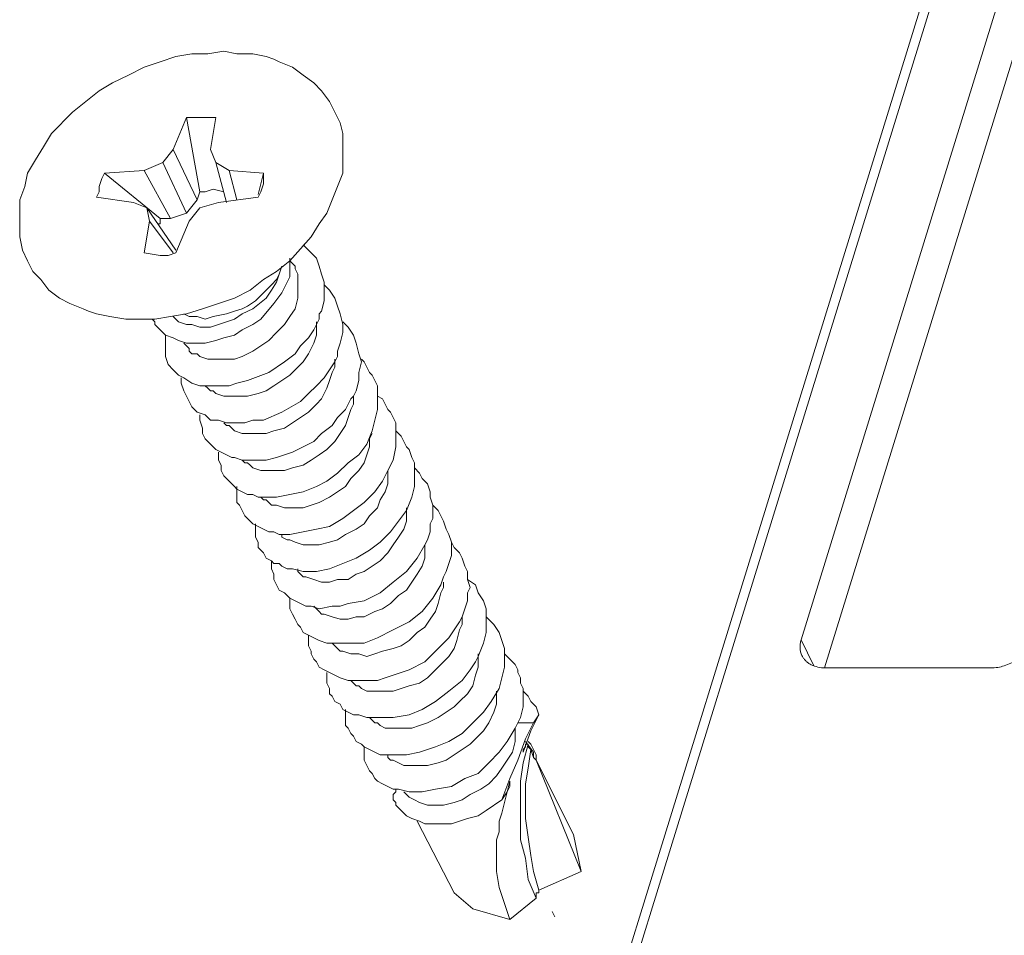
# Model space of a CAD drawing. Units: millimetres. Extents: x 3565 to 7683, y 6790 to 9026.
# Drawn here: x 6374 to 6389, y 7091 to 7105 of the extents above; entities that cross this region are included whole.
import ezdxf

# ---------------------------------------------------------------- set-up
doc = ezdxf.new("R2010")
doc.units = ezdxf.units.MM

msp = doc.modelspace()

# ---------------------------------------------------------------- linework, layer by layer
at = {"color": 0, "lineweight": 9}
for points in [[(6394.6598, 7126.4754), (6380.7927, 7081.6013)], [(6394.4736, 7126.3819), (6380.606, 7081.5077)], [(6386.5208, 7095.0641), (6393.1176, 7116.4107), (6392.8027, 7117.0516), (6386.1466, 7095.512), (6386.3511, 7095.095)], [(6375.6698, 7102.9931), (6375.9636, 7103.1201), (6376.3446, 7102.3158), (6376.0906, 7102.2311), (6375.9212, 7102.2311), (6375.0348, 7102.9508), (6375.6698, 7102.9931), (6375.9636, 7103.1201), (6376.1329, 7103.3318), (6376.3446, 7103.8398), (6376.4716, 7103.8398), (6376.5986, 7103.8398), (6376.8102, 7103.8398), (6376.7256, 7103.3318), (6376.8102, 7103.1201), (6376.9796, 7102.4851)], [(6376.3446, 7103.8398), (6376.5562, 7102.6545), (6376.6409, 7102.6545), (6376.7679, 7102.6968), (6376.9372, 7102.6545)], [(6376.1329, 7103.3318), (6376.5139, 7102.5275), (6376.3446, 7102.3158)], [(6376.8102, 7103.1201), (6377.0219, 7102.9931)], [(6375.7122, 7102.4005), (6375.5005, 7102.4851), (6374.9078, 7102.5698), (6374.9501, 7102.6545), (6374.9501, 7102.7391), (6374.9925, 7102.8661), (6375.0348, 7102.9508)], [(6375.6698, 7102.9931), (6376.0906, 7102.2311)], [(6377.4848, 7102.6121), (6377.5694, 7102.9508), (6377.5694, 7102.8661), (6377.5694, 7102.7815), (6377.5271, 7102.6545), (6377.4848, 7102.5698), (6376.8526, 7102.4851), (6376.5562, 7102.4005), (6376.3869, 7102.1888), (6376.1752, 7101.6808), (6376.0482, 7101.6385), (6375.9212, 7101.6385), (6375.6698, 7101.6808), (6375.7545, 7102.1888), (6376.1329, 7101.6808)], [(6377.5694, 7102.9508), (6377.0219, 7102.9931), (6377.1462, 7102.5275)], [(6376.5139, 7102.5275), (6376.5562, 7102.6545)], [(6375.7545, 7102.1888), (6375.7122, 7102.4005), (6376.1752, 7101.7231)], [(6375.8789, 7102.1465), (6375.9212, 7102.1465), (6375.9212, 7102.2311)], [(6375.7969, 7100.6225), (6375.8366, 7100.5801), (6375.8366, 7100.5378), (6375.8789, 7100.4955), (6375.9212, 7100.4531), (6375.9636, 7100.4108), (6376.0059, 7100.3685), (6376.0059, 7100.2415), (6376.0059, 7100.1568), (6376.0059, 7100.0298), (6376.0482, 7099.9028), (6376.1329, 7099.8181), (6376.2176, 7099.7335), (6376.3022, 7099.6911), (6376.4292, 7099.6065), (6376.5562, 7099.5641), (6376.6832, 7099.5641), (6376.8526, 7099.5641), (6377.0219, 7099.5641), (6377.1462, 7099.6065), (6377.3156, 7099.6488), (6377.6541, 7099.7758), (6377.9081, 7099.9451), (6378.0774, 7100.0721), (6378.1621, 7100.1991), (6378.2891, 7100.3261), (6378.3738, 7100.4531), (6378.4584, 7100.6225), (6378.4584, 7100.7071), (6378.4982, 7100.7495), (6378.5406, 7100.9188), (6378.5406, 7101.0458), (6378.5406, 7101.2151), (6378.4982, 7101.3421), (6378.4584, 7101.4691), (6378.4161, 7101.5961), (6378.3314, 7101.6808), (6378.2044, 7101.8078)], [(6376.0059, 7100.3685), (6376.1329, 7100.3261), (6376.2176, 7100.2838), (6376.3446, 7100.2415), (6376.5139, 7100.2415), (6376.6409, 7100.2415), (6376.8102, 7100.2838), (6376.9372, 7100.3261), (6377.1066, 7100.3685), (6377.2309, 7100.4531), (6377.4001, 7100.5378), (6377.5271, 7100.6225), (6377.7388, 7100.8765), (6377.8658, 7101.0458), (6377.9081, 7101.1305), (6377.9504, 7101.2151), (6377.9928, 7101.2998), (6377.9928, 7101.4268), (6377.9928, 7101.5115), (6377.9928, 7101.5961)], [(6377.9928, 7101.5538), (6378.0774, 7101.4691), (6378.0774, 7101.4268), (6378.1198, 7101.3421), (6378.1198, 7101.2998), (6378.1198, 7101.2151), (6378.1198, 7101.0881), (6378.1198, 7100.9611), (6378.0774, 7100.7918), (6377.9928, 7100.6648), (6377.9081, 7100.5378), (6377.7811, 7100.4108), (6377.6541, 7100.2838), (6377.5271, 7100.1991), (6377.4001, 7100.1145), (6377.2309, 7100.0298), (6377.1066, 7099.9875), (6376.9372, 7099.9875), (6376.8102, 7099.9875), (6376.6832, 7099.9875), (6376.5562, 7100.0298), (6376.5139, 7100.0721), (6376.4292, 7100.0721), (6376.3869, 7100.1145), (6376.3869, 7100.1568), (6376.3446, 7100.1991), (6376.3022, 7100.2415)], [(6377.8234, 7101.3421), (6377.8658, 7101.4691), (6377.8234, 7101.3421), (6377.7811, 7101.2151), (6377.6964, 7101.0881), (6377.6118, 7100.9611), (6377.4001, 7100.7918), (6377.2309, 7100.7071), (6377.1066, 7100.6225), (6376.9796, 7100.5801), (6376.8526, 7100.5378), (6376.7256, 7100.4955), (6376.5562, 7100.4955), (6376.4292, 7100.5378), (6376.3446, 7100.5378), (6376.2176, 7100.5801), (6376.1752, 7100.6225), (6376.1329, 7100.6648)], [(6377.7811, 7101.2575), (6377.8234, 7101.3421)], [(6377.6964, 7101.1728), (6377.7811, 7101.2575)], [(6376.2599, 7099.6911), (6376.2599, 7099.6065), (6376.3022, 7099.4795), (6376.3446, 7099.3948), (6376.3869, 7099.3101), (6376.4292, 7099.2255), (6376.5139, 7099.1408), (6376.6409, 7099.0985), (6376.7256, 7099.0138), (6376.8526, 7099.0138), (6376.9796, 7098.9715), (6377.1066, 7098.9715), (6377.2732, 7098.9715), (6377.4001, 7099.0138), (6377.5694, 7099.0138), (6377.8658, 7099.1408), (6378.1621, 7099.3101), (6378.2891, 7099.4371), (6378.4161, 7099.5641), (6378.5406, 7099.6911), (6378.6252, 7099.8181), (6378.7099, 7099.9451), (6378.7522, 7100.0298), (6378.7522, 7100.1145), (6378.7946, 7100.2415), (6378.8369, 7100.4108), (6378.8369, 7100.5378), (6378.7946, 7100.7071), (6378.7522, 7100.8341), (6378.7099, 7100.9611), (6378.6252, 7101.0881), (6378.5406, 7101.1728)], [(6377.4424, 7100.9188), (6377.6118, 7101.0881)], [(6377.6118, 7101.0881), (6377.6964, 7101.1728)], [(6377.3156, 7100.8341), (6377.4424, 7100.9188)], [(6376.3022, 7100.7071), (6376.3869, 7100.6648)], [(6376.7679, 7100.6648), (6376.9796, 7100.7071)], [(6376.9796, 7100.7071), (6377.1066, 7100.7495)], [(6377.1066, 7100.7495), (6377.2309, 7100.7918)], [(6377.2309, 7100.7918), (6377.3156, 7100.8341)], [(6376.3869, 7100.6648), (6376.5139, 7100.6648)], [(6376.5139, 7100.6648), (6376.6409, 7100.6225)], [(6376.5562, 7099.0985), (6376.5562, 7099.0138), (6376.5986, 7098.8868), (6376.5986, 7098.8021), (6376.6409, 7098.7175), (6376.7256, 7098.6328), (6376.8102, 7098.5481), (6376.8949, 7098.5058), (6376.9796, 7098.4635), (6377.0642, 7098.4211), (6377.1066, 7098.4211), (6377.2309, 7098.3788), (6377.3578, 7098.3788), (6377.4848, 7098.3788), (6377.6118, 7098.3788), (6377.7811, 7098.4211), (6378.0351, 7098.5058), (6378.3738, 7098.6751), (6378.4982, 7098.8021), (6378.6676, 7098.9291), (6378.7522, 7099.0561), (6378.8792, 7099.1831), (6378.9639, 7099.3525), (6379.0062, 7099.3948), (6379.0486, 7099.4795), (6379.0909, 7099.6488), (6379.0909, 7099.7758), (6379.1332, 7099.9451), (6379.0909, 7100.0721), (6379.0486, 7100.2415), (6379.0062, 7100.3685), (6378.9216, 7100.4955), (6378.8369, 7100.5801)], [(6376.6409, 7100.6225), (6376.7679, 7100.6648)], [(6378.4161, 7100.5801), (6378.4161, 7100.4531), (6378.4161, 7100.3685), (6378.3738, 7100.2415), (6378.2891, 7100.0721), (6378.2044, 7099.9451), (6378.1198, 7099.8605), (6377.9928, 7099.7335), (6377.8658, 7099.6488), (6377.7388, 7099.5641), (6377.6118, 7099.4795), (6377.4848, 7099.4371), (6377.3156, 7099.3948), (6377.1886, 7099.3948), (6377.0642, 7099.3948), (6376.9372, 7099.3948), (6376.8102, 7099.4371), (6376.7679, 7099.4795), (6376.7256, 7099.4795), (6376.6832, 7099.5218), (6376.6409, 7099.5641)], [(6376.8526, 7098.5058), (6376.8526, 7098.4211), (6376.8526, 7098.3788), (6376.8949, 7098.2941), (6376.8949, 7098.2095), (6376.9372, 7098.1248), (6376.9796, 7098.0825), (6377.0219, 7098.0401), (6377.1066, 7097.9555), (6377.1462, 7097.9131), (6377.2309, 7097.8708), (6377.3156, 7097.8285), (6377.4001, 7097.8285), (6377.4848, 7097.7861), (6377.6118, 7097.7861), (6377.7811, 7097.7861), (6377.9928, 7097.8285), (6378.2044, 7097.8708), (6378.4161, 7097.9555), (6378.5829, 7098.0401), (6378.7522, 7098.1671), (6378.9216, 7098.3365), (6379.0909, 7098.4635), (6379.2179, 7098.6328), (6379.3026, 7098.8445), (6379.3449, 7099.0138), (6379.3872, 7099.1831), (6379.3872, 7099.3101), (6379.3872, 7099.3948), (6379.3872, 7099.4795), (6379.3872, 7099.5641), (6379.3449, 7099.6488), (6379.3026, 7099.7335), (6379.2602, 7099.7758), (6379.2179, 7099.8605), (6379.1756, 7099.9451), (6379.1332, 7099.9875)], [(6378.7099, 7099.9875), (6378.7099, 7099.8605), (6378.6676, 7099.7758), (6378.6252, 7099.6488), (6378.5829, 7099.5218), (6378.4982, 7099.3525), (6378.4161, 7099.2678), (6378.2891, 7099.1408), (6378.1621, 7099.0561), (6378.0351, 7098.9715), (6377.9081, 7098.8868), (6377.7388, 7098.8445), (6377.6118, 7098.8021), (6377.4848, 7098.8021), (6377.3578, 7098.8021), (6377.2309, 7098.8021), (6377.1066, 7098.8445), (6377.0642, 7098.8868), (6377.0219, 7098.9291), (6376.9796, 7098.9291), (6376.9372, 7098.9715)], [(6377.1462, 7097.9555), (6377.1462, 7097.8708), (6377.1462, 7097.7861), (6377.1462, 7097.7015), (6377.1886, 7097.6591), (6377.2309, 7097.5745), (6377.2732, 7097.4898), (6377.3156, 7097.4475), (6377.3578, 7097.4051), (6377.4001, 7097.3628), (6377.4848, 7097.3205), (6377.6541, 7097.2358), (6377.7388, 7097.2358), (6377.8234, 7097.1935), (6377.9928, 7097.1935), (6378.2044, 7097.2358), (6378.4161, 7097.2781), (6378.6252, 7097.3205), (6378.8369, 7097.4475), (6379.0062, 7097.5745), (6379.1756, 7097.7015), (6379.3449, 7097.8708), (6379.4719, 7098.0401), (6379.5566, 7098.2095), (6379.6412, 7098.3788), (6379.6836, 7098.5905), (6379.6836, 7098.6751), (6379.6836, 7098.7598), (6379.6836, 7098.8868), (6379.6836, 7098.9715), (6379.6412, 7099.0561), (6379.5989, 7099.1408), (6379.5566, 7099.1831), (6379.5142, 7099.2678), (6379.4719, 7099.3525), (6379.3872, 7099.3948)], [(6379.0062, 7099.3948), (6379.0062, 7099.2678), (6378.9639, 7099.1831), (6378.9216, 7099.0561), (6378.8792, 7098.9291), (6378.7946, 7098.8021), (6378.7099, 7098.6751), (6378.5829, 7098.5481), (6378.4584, 7098.4635), (6378.3314, 7098.3788), (6378.2044, 7098.2941), (6378.0351, 7098.2518), (6377.9081, 7098.2095), (6377.7811, 7098.2095), (6377.6118, 7098.2095), (6377.5271, 7098.2095), (6377.4001, 7098.2518), (6377.3578, 7098.2941), (6377.3156, 7098.3365), (6377.2732, 7098.3365), (6377.2309, 7098.3788)], [(6377.6964, 7096.7701), (6377.7388, 7096.7278), (6377.8234, 7096.7278), (6377.8658, 7096.6855), (6377.9504, 7096.6431), (6378.0351, 7096.6431), (6378.2044, 7096.6008), (6378.4161, 7096.6008), (6378.6252, 7096.6431), (6378.8369, 7096.7278), (6379.0486, 7096.8125), (6379.2602, 7096.9395), (6379.4296, 7097.0665), (6379.5989, 7097.2358), (6379.7259, 7097.4051), (6379.8504, 7097.5745), (6379.935, 7097.7861), (6379.9773, 7097.9555), (6379.9773, 7098.0825), (6379.9773, 7098.1671), (6379.9773, 7098.2518), (6379.9773, 7098.3365), (6379.935, 7098.4211), (6379.8927, 7098.5481), (6379.8504, 7098.5905), (6379.8106, 7098.6751), (6379.7682, 7098.7598), (6379.6836, 7098.8445)], [(6379.3026, 7098.8021), (6379.2602, 7098.7175), (6379.2602, 7098.5905), (6379.2179, 7098.4635), (6379.1756, 7098.3365), (6379.0909, 7098.2095), (6378.9639, 7098.0825), (6378.8792, 7097.9555), (6378.7522, 7097.8708), (6378.6252, 7097.7861), (6378.4584, 7097.7015), (6378.3314, 7097.6591), (6378.2044, 7097.6168), (6378.0351, 7097.6168), (6377.9081, 7097.6168), (6377.7811, 7097.6591), (6377.6964, 7097.6591), (6377.6541, 7097.7015), (6377.6118, 7097.7438), (6377.5694, 7097.7438), (6377.5271, 7097.7861)], [(6379.5566, 7098.2095), (6379.5566, 7098.1248), (6379.5566, 7097.9978), (6379.5142, 7097.8708), (6379.4296, 7097.7438), (6379.3872, 7097.6168), (6379.2602, 7097.4898), (6379.1756, 7097.3628), (6379.0486, 7097.2781), (6378.8792, 7097.1935), (6378.7522, 7097.1088), (6378.6252, 7097.0665), (6378.4584, 7097.0241), (6378.3314, 7097.0241), (6378.2044, 7097.0241), (6378.0774, 7097.0665), (6377.9928, 7097.1088), (6377.9504, 7097.1088), (6377.8658, 7097.1511), (6377.8658, 7097.1935), (6377.8234, 7097.1935)], [(6380.2737, 7097.6591), (6380.2314, 7097.7861), (6380.2314, 7097.8708), (6380.189, 7097.9978), (6380.1043, 7098.0825), (6380.062, 7098.1671), (6379.9773, 7098.2518)], [(6377.9928, 7096.1775), (6377.9928, 7096.0928), (6377.9928, 7096.0081), (6378.0351, 7095.9235), (6378.0774, 7095.8388), (6378.1198, 7095.7541), (6378.1621, 7095.7118), (6378.2044, 7095.6271), (6378.2891, 7095.5848), (6378.3738, 7095.5425), (6378.4584, 7095.5001), (6378.5829, 7095.4578), (6378.6676, 7095.4578), (6378.9216, 7095.4578), (6379.0486, 7095.4578), (6379.1756, 7095.4578), (6379.3872, 7095.5425), (6379.6412, 7095.6695), (6379.8927, 7095.7965), (6380.1043, 7095.9658), (6380.2737, 7096.1775), (6380.4007, 7096.3891), (6380.443, 7096.5161), (6380.4854, 7096.6008), (6380.5277, 7096.7278), (6380.57, 7096.8548), (6380.57, 7096.9818), (6380.57, 7097.0665), (6380.5277, 7097.1935), (6380.4854, 7097.2781), (6380.443, 7097.4051), (6380.4007, 7097.4898), (6380.3584, 7097.5745), (6380.2737, 7097.6591), (6380.2737, 7097.5745), (6380.2737, 7097.4475), (6380.2314, 7097.3628), (6380.2314, 7097.2358), (6380.189, 7097.1088), (6380.1467, 7097.0241), (6380.0197, 7096.8125), (6379.8504, 7096.6008), (6379.6412, 7096.4315), (6379.4296, 7096.2621), (6379.1756, 7096.1351), (6378.9216, 7096.0928), (6378.7946, 7096.0505), (6378.6676, 7096.0505), (6378.4584, 7096.0081), (6378.3314, 7096.0505), (6378.2468, 7096.0505), (6378.1621, 7096.0928), (6378.0774, 7096.1351), (6377.9928, 7096.1775), (6377.9081, 7096.2621), (6377.8234, 7096.3045), (6377.7811, 7096.3891), (6377.7388, 7096.4738), (6377.7388, 7096.5585), (6377.6964, 7096.6431), (6377.6964, 7096.7701), (6377.6118, 7096.8125), (6377.5694, 7096.8971), (6377.5271, 7096.9395), (6377.4848, 7096.9818), (6377.4848, 7097.0665), (6377.4424, 7097.1511), (6377.4424, 7097.1935), (6377.4424, 7097.2781), (6377.4424, 7097.3628)], [(6379.8504, 7097.6168), (6379.8504, 7097.5321), (6379.8504, 7097.4051), (6379.8106, 7097.2781), (6379.7259, 7097.1511), (6379.6412, 7097.0241), (6379.5566, 7096.8971), (6379.4296, 7096.7701), (6379.3026, 7096.6855), (6379.1756, 7096.6008), (6379.0486, 7096.5585), (6378.9216, 7096.4738), (6378.7522, 7096.4738), (6378.6252, 7096.4315), (6378.4982, 7096.4315), (6378.3738, 7096.4738), (6378.2468, 7096.5161), (6378.2044, 7096.5161), (6378.1621, 7096.5585), (6378.1198, 7096.6008), (6378.1198, 7096.6431)], [(6380.1467, 7097.0241), (6380.1467, 7096.9395), (6380.1467, 7096.8125), (6380.1043, 7096.6855), (6380.0197, 7096.5585), (6379.935, 7096.4315), (6379.8504, 7096.3045), (6379.7259, 7096.2198), (6379.5989, 7096.0928), (6379.4719, 7096.0081), (6379.3449, 7095.9658), (6379.1756, 7095.8811), (6379.0486, 7095.8811), (6378.9216, 7095.8388), (6378.7946, 7095.8388), (6378.6676, 7095.8811), (6378.5406, 7095.9235), (6378.4982, 7095.9235), (6378.4584, 7095.9658), (6378.4161, 7096.0081), (6378.3738, 7096.0505)], [(6380.7393, 7095.8811), (6380.7817, 7096.0081), (6380.824, 7096.1351), (6380.824, 7096.2621), (6380.8663, 7096.3468), (6380.824, 7096.4738), (6380.824, 7096.6008), (6380.7817, 7096.6855), (6380.7393, 7096.8125), (6380.697, 7096.8971), (6380.6124, 7096.9818), (6380.57, 7097.0665)], [(6378.5829, 7094.9921), (6378.5829, 7094.9075), (6378.5829, 7094.8228), (6378.6252, 7094.7381), (6378.6252, 7094.6531), (6378.6676, 7094.6111), (6378.7099, 7094.5261), (6378.7946, 7094.4841), (6378.8369, 7094.3991), (6378.9216, 7094.3571), (6379.0062, 7094.3148), (6379.0909, 7094.3148), (6379.2179, 7094.2721), (6379.4296, 7094.2721), (6379.5142, 7094.2721), (6379.6412, 7094.2721), (6379.8927, 7094.3148), (6380.1043, 7094.3991), (6380.316, 7094.5261), (6380.5277, 7094.6958), (6380.7393, 7094.8651), (6380.8663, 7095.0345), (6380.951, 7095.1615), (6380.9933, 7095.2461), (6381.078, 7095.4578), (6381.1203, 7095.6271), (6381.1203, 7095.7541), (6381.1203, 7095.8811), (6381.1203, 7096.0081), (6381.078, 7096.1351), (6380.9933, 7096.2621), (6380.951, 7096.3891), (6380.824, 7096.4738)], [(6380.443, 7096.4315), (6380.443, 7096.3468), (6380.4007, 7096.2621), (6380.3584, 7096.0928), (6380.316, 7095.9658), (6380.2314, 7095.8388), (6380.1467, 7095.7118), (6380.0197, 7095.6271), (6379.8927, 7095.5001), (6379.7682, 7095.4155), (6379.6412, 7095.3731), (6379.4719, 7095.3308), (6379.3449, 7095.2885), (6379.2179, 7095.2461), (6379.0909, 7095.2885), (6378.9639, 7095.2885), (6378.8369, 7095.3308), (6378.7946, 7095.3308), (6378.7522, 7095.3731), (6378.7099, 7095.4155), (6378.6676, 7095.4578)], [(6378.2891, 7095.5848), (6378.2891, 7095.5001), (6378.2891, 7095.4155), (6378.3314, 7095.3308), (6378.3314, 7095.2885), (6378.3738, 7095.2038), (6378.4161, 7095.1615), (6378.4584, 7095.0768), (6378.5406, 7095.0345), (6378.6252, 7094.9921), (6378.7099, 7094.9498), (6378.7946, 7094.9075), (6378.9216, 7094.8651), (6379.1332, 7094.8651), (6379.2602, 7094.8651), (6379.3872, 7094.8651), (6379.5142, 7094.9075), (6379.6412, 7094.9498), (6379.8927, 7095.0345), (6380.1467, 7095.1615), (6380.3584, 7095.3731), (6380.443, 7095.4578), (6380.5277, 7095.5425), (6380.697, 7095.7965), (6380.7393, 7095.8811), (6380.7393, 7095.7541), (6380.697, 7095.6695), (6380.6547, 7095.5001), (6380.6124, 7095.3731), (6380.5277, 7095.2461), (6380.4007, 7095.1191), (6380.316, 7095.0345), (6380.189, 7094.9075), (6380.062, 7094.8228), (6379.8927, 7094.7805), (6379.7682, 7094.7381), (6379.6412, 7094.6958), (6379.4719, 7094.6958), (6379.3449, 7094.6958), (6379.2179, 7094.6958), (6379.1332, 7094.7381), (6379.0909, 7094.7805), (6379.0486, 7094.7805), (6379.0062, 7094.8228), (6378.9639, 7094.8651)], [(6379.1756, 7093.8064), (6379.2602, 7093.7641), (6379.3449, 7093.7217), (6379.4296, 7093.6794), (6379.6412, 7093.6794), (6379.7682, 7093.6794), (6379.8504, 7093.6794), (6380.062, 7093.7217), (6380.316, 7093.8064), (6380.5277, 7093.8911), (6380.7393, 7094.0181), (6380.9087, 7094.1878), (6381.078, 7094.3571), (6381.2025, 7094.5261), (6381.3295, 7094.7381), (6381.3718, 7094.9075), (6381.4141, 7095.0768), (6381.4141, 7095.1191), (6381.4141, 7095.2038), (6381.4141, 7095.3731), (6381.3718, 7095.5001), (6381.3295, 7095.6271), (6381.2448, 7095.7541), (6381.1203, 7095.8811)], [(6380.9933, 7095.2885), (6380.9933, 7095.1615), (6380.9933, 7095.0768), (6380.951, 7094.9498), (6380.9087, 7094.7805), (6380.824, 7094.6531), (6380.697, 7094.5261), (6380.6124, 7094.4418), (6380.4854, 7094.3571), (6380.3584, 7094.2721), (6380.189, 7094.1878), (6380.062, 7094.1451), (6379.935, 7094.1031), (6379.7682, 7094.1031), (6379.6412, 7094.1031), (6379.5142, 7094.1031), (6379.4296, 7094.1451), (6379.3872, 7094.1878), (6379.3449, 7094.1878), (6379.3026, 7094.2301), (6379.2602, 7094.2721)], [(6381.5835, 7094.1031), (6381.6681, 7094.2721), (6381.7105, 7094.4418), (6381.7105, 7094.5261), (6381.7105, 7094.5688), (6381.7105, 7094.6531), (6381.7105, 7094.7381), (6381.6681, 7094.8228), (6381.6681, 7094.9075), (6381.6258, 7094.9921), (6381.6258, 7095.0345), (6381.5835, 7095.1191), (6381.5411, 7095.1615), (6381.4565, 7095.2461), (6381.4141, 7095.2885)], [(6386.5356, 7095.0633), (6389.1738, 7095.0633)], [(6381.2871, 7094.6958), (6381.2871, 7094.5688), (6381.2871, 7094.4841), (6381.2448, 7094.3571), (6381.1627, 7094.1878), (6381.078, 7094.0604), (6380.9933, 7093.9762), (6380.8663, 7093.8492), (6380.7393, 7093.7641), (6380.6124, 7093.6794), (6380.4854, 7093.5947), (6380.3584, 7093.5524), (6380.189, 7093.5101), (6380.062, 7093.5101), (6379.935, 7093.5101), (6379.8106, 7093.5101), (6379.7259, 7093.5524), (6379.6412, 7093.5947), (6379.5989, 7093.5947), (6379.5566, 7093.6371), (6379.5566, 7093.6794)], [(6381.9645, 7094.3148), (6381.9221, 7094.4418), (6381.8375, 7094.5261), (6381.7951, 7094.6111), (6381.7105, 7094.6958)], [(6378.8792, 7094.3991), (6378.8792, 7094.3148), (6378.8792, 7094.2301), (6378.8792, 7094.1451), (6378.9216, 7094.1031), (6378.9639, 7094.0181), (6379.0062, 7093.9762), (6379.0486, 7093.8911), (6379.1332, 7093.8492), (6379.1756, 7093.8064), (6379.1756, 7093.7217), (6379.1756, 7093.6371), (6379.1756, 7093.5947), (6379.2179, 7093.5101), (6379.2602, 7093.4254), (6379.3026, 7093.3831), (6379.3449, 7093.2984), (6379.3872, 7093.2561), (6379.4719, 7093.2137), (6379.5566, 7093.1714), (6379.6412, 7093.1291), (6379.7259, 7093.1291), (6379.8927, 7093.0867), (6380.0197, 7093.0867), (6380.1043, 7093.0867), (6380.316, 7093.1291), (6380.57, 7093.1714), (6380.7817, 7093.2984), (6380.9933, 7093.3831), (6381.1627, 7093.5524), (6381.3295, 7093.7217), (6381.4565, 7093.8911), (6381.5835, 7094.1031), (6381.5835, 7093.9762), (6381.5835, 7093.8911), (6381.5411, 7093.7217), (6381.4565, 7093.5947), (6381.3718, 7093.4677), (6381.2871, 7093.3407), (6381.1627, 7093.2137), (6381.0357, 7093.1291), (6380.8663, 7093.0444), (6380.7393, 7092.9597), (6380.6124, 7092.9174), (6380.443, 7092.8751), (6380.316, 7092.8751), (6380.189, 7092.8751), (6380.062, 7092.9174), (6379.9773, 7092.9597), (6379.8927, 7093.0021), (6379.8504, 7093.0444), (6379.8106, 7093.0867)], [(6381.3718, 7092.9597), (6381.4988, 7093.2984), (6381.6258, 7093.5947), (6381.7528, 7093.9334), (6381.8798, 7094.1878), (6381.9645, 7094.3148), (6381.8375, 7094.0604), (6381.7105, 7093.7217), (6381.7105, 7093.7641), (6381.7528, 7093.8064), (6381.7528, 7093.8492), (6381.7951, 7093.8492), (6381.7105, 7093.5524), (6381.6681, 7093.2561), (6381.6681, 7092.9597), (6381.6681, 7092.6634), (6381.6681, 7092.3247), (6381.7528, 7092.0284), (6381.7951, 7091.6897), (6381.9221, 7091.3934), (6381.9221, 7091.4357), (6381.9221, 7091.4781), (6381.9645, 7091.4781), (6381.9645, 7091.5204), (6381.8798, 7091.8167), (6381.8375, 7092.0707), (6381.7951, 7092.3671), (6381.7528, 7092.6634), (6381.7528, 7092.9174), (6381.7528, 7093.2137), (6381.7951, 7093.4677), (6381.8375, 7093.7641), (6381.7951, 7093.8064), (6381.7951, 7093.8492)], [(6381.6258, 7094.1878), (6381.8798, 7094.1878)], [(6381.7528, 7093.8911), (6381.8798, 7093.7217), (6381.8798, 7093.6371), (6381.9221, 7093.5947), (6382.5148, 7092.4094), (6382.6393, 7091.8167), (6381.9645, 7091.5204)], [(6382.6393, 7091.8167), (6381.9221, 7093.5947), (6381.9221, 7093.6794), (6381.8798, 7093.7641), (6381.8375, 7093.8492), (6381.7951, 7093.8911)], [(6381.8798, 7093.6371), (6381.8375, 7093.7641)], [(6379.6836, 7093.1291), (6379.6836, 7093.0867), (6379.6412, 7093.0444), (6379.6412, 7093.0021), (6379.6412, 7092.9597), (6379.6836, 7092.9174), (6379.6836, 7092.8751), (6379.7259, 7092.8327), (6379.7682, 7092.7904), (6379.8504, 7092.7057), (6379.935, 7092.6634), (6380.062, 7092.6211), (6380.1467, 7092.5787), (6380.2737, 7092.5787), (6380.4007, 7092.5787), (6380.57, 7092.5787), (6380.697, 7092.6211), (6380.824, 7092.6634), (6380.9933, 7092.7057), (6381.1203, 7092.7904), (6381.3718, 7092.9597), (6381.4565, 7093.0867), (6381.4141, 7092.9174), (6381.3718, 7092.7481), (6381.3295, 7092.6211), (6381.3295, 7092.4517), (6381.2871, 7092.3247), (6381.2871, 7092.1977), (6381.2871, 7092.0707), (6381.2871, 7091.9437), (6381.2871, 7091.8167), (6381.3295, 7091.5627), (6381.4141, 7091.3087), (6381.4988, 7091.0547), (6380.9087, 7091.2241), (6380.6124, 7091.4781), (6380.0197, 7092.6211)], [(6381.9221, 7091.3934), (6381.4988, 7091.0547)], [(6382.2185, 7091.0971), (6382.1761, 7091.1817)]]:
    msp.add_lwpolyline(points, dxfattribs=at)
for points in [[(6378.7522, 7102.7391), (6378.8369, 7102.9508), (6378.8369, 7103.1625), (6378.8369, 7103.3741), (6378.8369, 7103.5858), (6378.7946, 7103.7551), (6378.7099, 7103.9245), (6378.6252, 7104.0938), (6378.4982, 7104.2631), (6378.3738, 7104.3901), (6378.2044, 7104.5171), (6378.0351, 7104.6441), (6377.8234, 7104.7288), (6377.7388, 7104.7711), (6377.6118, 7104.8135), (6377.4001, 7104.8558), (6377.1462, 7104.8558), (6376.9372, 7104.8981), (6376.6832, 7104.8558), (6376.4292, 7104.8558), (6376.1752, 7104.8135), (6375.9212, 7104.7288), (6375.6698, 7104.6441), (6375.4158, 7104.5171), (6375.1618, 7104.3901), (6374.9501, 7104.2631), (6374.7384, 7104.0938), (6374.5268, 7103.9245), (6374.1907, 7103.5858), (6374.0637, 7103.3741), (6373.9367, 7103.1625), (6373.8097, 7102.9508), (6373.7673, 7102.7391), (6373.6827, 7102.5275), (6373.6827, 7102.3158), (6373.6827, 7102.1465), (6373.6827, 7101.9348), (6373.725, 7101.7231), (6373.8097, 7101.5538), (6373.8943, 7101.3845), (6374.0214, 7101.2575), (6374.1484, 7101.0881), (6374.3177, 7100.9611), (6374.4844, 7100.8765), (6374.6961, 7100.7918), (6374.7808, 7100.7495), (6374.9078, 7100.7071), (6375.1195, 7100.6648), (6375.3735, 7100.6225), (6375.5852, 7100.6225), (6375.8366, 7100.6225), (6376.0906, 7100.6648), (6376.3446, 7100.7071), (6376.5986, 7100.7918), (6376.8526, 7100.8765), (6377.1066, 7100.9611), (6377.3578, 7101.0881), (6377.5694, 7101.2575), (6377.7811, 7101.3845), (6377.9928, 7101.5538), (6378.3314, 7101.9348), (6378.4584, 7102.1465), (6378.5829, 7102.3158), (6378.6676, 7102.5275)], [(6381.4565, 7093.0867), (6381.4988, 7093.2561), (6381.4988, 7093.1714)]]:
    msp.add_lwpolyline(points, close=True, dxfattribs=at)
for points, knots in [([(6386.1466, 7095.512), (6386.1398, 7095.4904), (6386.1352, 7095.468), (6386.1318, 7095.4455), (6386.1288, 7095.4239), (6386.128, 7095.4019), (6386.1292, 7095.3799), (6386.1305, 7095.3592), (6386.1335, 7095.3384), (6386.1385, 7095.3181), (6386.1436, 7095.2978), (6386.1508, 7095.2783), (6386.1601, 7095.2597)], [0, 0, 0, 0, 1, 1, 1, 2, 2, 2, 3, 3, 3, 4, 4, 4, 4]), ([(6389.1738, 7095.0633), (6389.2458, 7095.0633), (6389.3178, 7095.076), (6389.3864, 7095.0976), (6389.4219, 7095.109), (6389.4566, 7095.123), (6389.4905, 7095.139), (6389.5239, 7095.1556), (6389.5565, 7095.1742), (6389.5874, 7095.1949), (6389.6179, 7095.2152), (6389.6471, 7095.2381), (6389.6742, 7095.2627), (6389.7005, 7095.2868), (6389.725, 7095.3126), (6389.747, 7095.3405), (6389.7678, 7095.3668), (6389.7868, 7095.3952), (6389.8029, 7095.4244), (6389.8182, 7095.4523), (6389.8309, 7095.4819), (6389.8402, 7095.512)], [0, 0, 0, 0, 1, 1, 1, 2, 2, 2, 3, 3, 3, 4, 4, 4, 5, 5, 5, 6, 6, 6, 7, 7, 7, 7]), ([(6386.1601, 7095.2597), (6386.1673, 7095.2449), (6386.1758, 7095.2301), (6386.186, 7095.2165), (6386.1957, 7095.203), (6386.2067, 7095.1898), (6386.219, 7095.178), (6386.2313, 7095.1657), (6386.2448, 7095.1543), (6386.2588, 7095.1441), (6386.2736, 7095.1335), (6386.2888, 7095.1238), (6386.3049, 7095.1158), (6386.3388, 7095.098), (6386.3752, 7095.0853), (6386.4124, 7095.0768), (6386.4531, 7095.0675), (6386.4941, 7095.0633), (6386.5356, 7095.0633)], [0, 0, 0, 0, 1, 1, 1, 2, 2, 2, 3, 3, 3, 4, 4, 4, 5, 5, 5, 6, 6, 6, 6])]:
    msp.add_open_spline(points, degree=3, knots=knots, dxfattribs=at)

doc.saveas('drawing.dxf')
